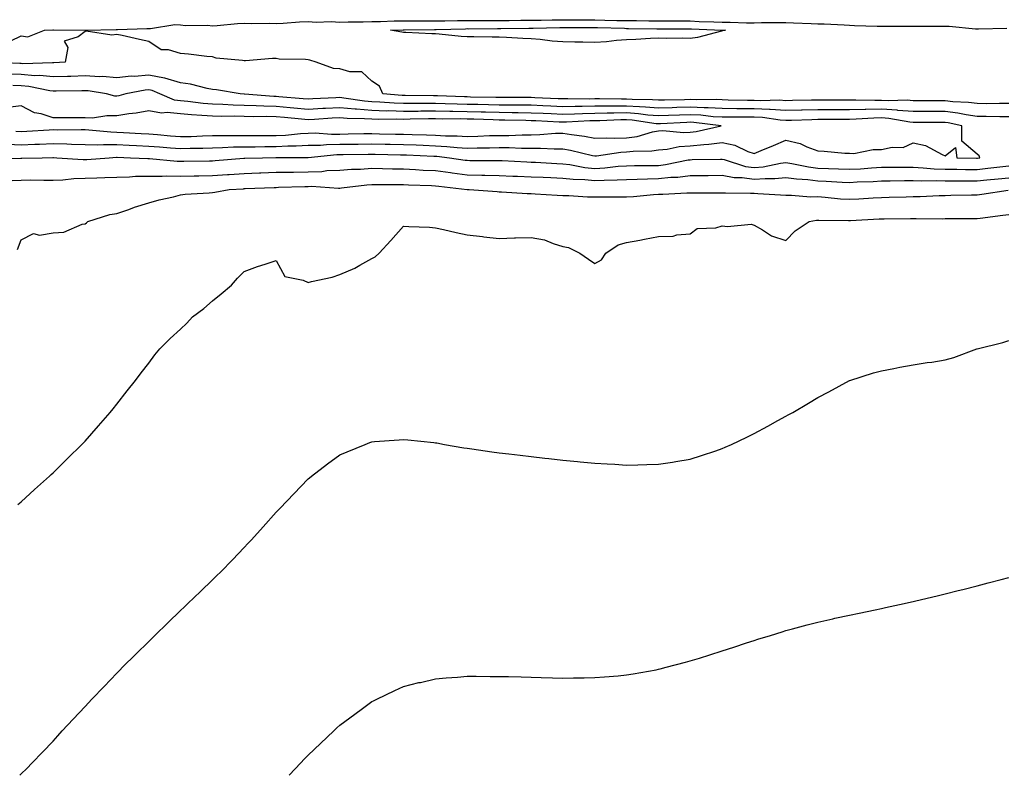
# Model space of a CAD drawing. Units: inches. Extents: x 997523 to 1000163, y 7340138 to 7342778.
# Drawn here: x 997678 to 997987, y 7340138 to 7340375 of the extents above; entities that cross this region are included whole.
import ezdxf

# ---------------------------------------------------------------- set-up
doc = ezdxf.new("R2010")
doc.units = ezdxf.units.IN
doc.header["$MEASUREMENT"] = 0
doc.layers.add('Contour_99757340', color=7, linetype='Continuous', true_color=0x96a35e)

msp = doc.modelspace()

# ---------------------------------------------------------------- linework, layer by layer
at = {"layer": 'Contour_99757340'}
for points in [[(997674.73, 7340368.59, 3247), (997678.05, 7340370.2, 3247), (997680.07, 7340369.9, 3247), (997685.33, 7340371.92, 3247), (997687.94, 7340372.02, 3247), (997688.05, 7340372.03, 3247), (997688.16, 7340372.02, 3247), (997698.02, 7340371.95, 3247), (997698.08, 7340371.95, 3247), (997707.84, 7340372.13, 3247), (997708.05, 7340372.13, 3247), (997708.27, 7340372.14, 3247), (997717.48, 7340372.49, 3247), (997718.05, 7340372.52, 3247), (997718.61, 7340372.47, 3247), (997726.2, 7340373.77, 3247), (997728.05, 7340373.67, 3247), (997729.57, 7340373.44, 3247), (997736.48, 7340373.49, 3247), (997738.05, 7340373.32, 3247), (997739.54, 7340373.41, 3247), (997745.91, 7340374.05, 3247), (997748.05, 7340374.18, 3247), (997750.21, 7340374.08, 3247), (997755.86, 7340374.11, 3247), (997758.05, 7340374.02, 3247), (997760.25, 7340374.12, 3247), (997765.41, 7340374.56, 3247), (997768.05, 7340374.67, 3247), (997770.59, 7340374.45, 3247), (997775.33, 7340374.64, 3247), (997778.05, 7340374.46, 3247), (997780.68, 7340374.55, 3247), (997785.36, 7340374.61, 3247), (997788.05, 7340374.7, 3247), (997790.83, 7340374.7, 3247), (997795.1, 7340374.87, 3247), (997798.05, 7340374.87, 3247), (997800.98, 7340374.84, 3247), (997805.08, 7340374.89, 3247), (997808.05, 7340374.87, 3247), (997811.02, 7340374.89, 3247), (997814.97, 7340375, 3247), (997818.05, 7340375.02, 3247), (997821.13, 7340374.99, 3247), (997824.96, 7340375, 3247), (997828.05, 7340374.98, 3247), (997831.16, 7340375.03, 3247), (997834.9, 7340375.07, 3247), (997838.05, 7340375.12, 3247), (997841.26, 7340375.13, 3247), (997844.73, 7340375.24, 3247), (997848.05, 7340375.25, 3247), (997851.35, 7340375.22, 3247), (997854.76, 7340375.21, 3247), (997858.05, 7340375.19, 3247), (997861.26, 7340375.14, 3247), (997864.94, 7340375.03, 3247), (997868.05, 7340374.98, 3247), (997871.11, 7340374.98, 3247), (997875.05, 7340374.91, 3247), (997878.05, 7340374.92, 3247), (997881.01, 7340374.88, 3247), (997885.1, 7340374.87, 3247), (997888.05, 7340374.84, 3247), (997890.84, 7340374.72, 3247), (997895.44, 7340374.53, 3247), (997898.05, 7340374.42, 3247), (997900.56, 7340374.43, 3247), (997905.67, 7340374.3, 3247), (997908.05, 7340374.31, 3247), (997910.44, 7340374.32, 3247), (997915.66, 7340374.32, 3247), (997918.05, 7340374.32, 3247), (997920.42, 7340374.29, 3247), (997925.94, 7340374.03, 3247), (997928.05, 7340374, 3247), (997930.1, 7340373.97, 3247), (997936.38, 7340373.59, 3247), (997938.05, 7340373.57, 3247), (997939.59, 7340373.47, 3247), (997946.71, 7340373.26, 3247), (997948.05, 7340373.18, 3247), (997949.36, 7340373.23, 3247), (997956.76, 7340373.21, 3247), (997958.05, 7340373.26, 3247), (997959.38, 7340373.25, 3247), (997966.72, 7340373.25, 3247), (997968.05, 7340373.24, 3247), (997969.32, 7340373.19, 3247), (997977.6, 7340372.37, 3247), (997978.05, 7340372.35, 3247), (997978.49, 7340372.36, 3247), (997987.38, 7340372.6, 3247)], [(997988.05, 7340348.92, 3247), (997985.06, 7340348.93, 3247), (997981.09, 7340348.88, 3247), (997978.05, 7340348.89, 3247), (997975.4, 7340349.27, 3247), (997970.47, 7340349.5, 3247), (997968.05, 7340349.8, 3247), (997965.93, 7340349.8, 3247), (997960.15, 7340349.82, 3247), (997958.05, 7340349.82, 3247), (997956.11, 7340349.97, 3247), (997950.25, 7340349.73, 3247), (997948.05, 7340349.86, 3247), (997945.96, 7340349.83, 3247), (997939.96, 7340350, 3247), (997938.05, 7340349.97, 3247), (997936.1, 7340349.96, 3247), (997929.93, 7340350.03, 3247), (997928.05, 7340350.03, 3247), (997926.12, 7340349.98, 3247), (997920.11, 7340349.86, 3247), (997918.05, 7340349.81, 3247), (997916.07, 7340349.94, 3247), (997910.19, 7340349.78, 3247), (997908.05, 7340349.9, 3247), (997906.03, 7340349.9, 3247), (997899.93, 7340350.03, 3247), (997898.05, 7340350.04, 3247), (997896.26, 7340350.14, 3247), (997889.92, 7340350.05, 3247), (997888.05, 7340350.14, 3247), (997886.21, 7340350.09, 3247), (997879.95, 7340350.02, 3247), (997878.05, 7340349.96, 3247), (997876.23, 7340350.11, 3247), (997869.78, 7340350.19, 3247), (997868.05, 7340350.32, 3247), (997866.43, 7340350.3, 3247), (997859.58, 7340350.39, 3247), (997858.05, 7340350.37, 3247), (997856.47, 7340350.34, 3247), (997849.55, 7340350.42, 3247), (997848.05, 7340350.38, 3247), (997846.58, 7340350.45, 3247), (997839.24, 7340350.73, 3247), (997838.05, 7340350.78, 3247), (997836.93, 7340350.79, 3247), (997829.18, 7340350.79, 3247), (997828.05, 7340350.8, 3247), (997826.96, 7340350.83, 3247), (997819.02, 7340350.95, 3247), (997818.05, 7340350.98, 3247), (997817.12, 7340350.99, 3247), (997808.64, 7340351.33, 3247), (997808.05, 7340351.34, 3247), (997807.46, 7340351.33, 3247), (997798.56, 7340351.41, 3247), (997798.05, 7340351.41, 3247), (997797.55, 7340351.42, 3247), (997791.58, 7340351.92, 3247), (997790.5, 7340354.38, 3247), (997788.05, 7340355.97, 3247), (997784.98, 7340358.85, 3247), (997781.14, 7340358.83, 3247), (997778.05, 7340359.84, 3247), (997776.08, 7340359.95, 3247), (997770.64, 7340361.92, 3247), (997768.65, 7340362.51, 3247), (997768.05, 7340362.64, 3247), (997767.21, 7340362.76, 3247), (997759.01, 7340362.87, 3247), (997758.05, 7340363.06, 3247), (997756.95, 7340363.03, 3247), (997748.45, 7340362.33, 3247), (997748.05, 7340362.31, 3247), (997747.53, 7340362.43, 3247), (997739.25, 7340363.12, 3247), (997738.05, 7340363.57, 3247), (997736.25, 7340363.71, 3247), (997730.55, 7340364.42, 3247), (997728.05, 7340364.61, 3247), (997724.21, 7340365.76, 3247), (997721.96, 7340365.83, 3247), (997718.05, 7340368.43, 3247), (997715.15, 7340369.01, 3247), (997709.73, 7340370.24, 3247), (997708.05, 7340370.59, 3247), (997706.5, 7340370.37, 3247), (997698.36, 7340371.61, 3247), (997698.05, 7340371.52, 3247), (997695.95, 7340369.83, 3247), (997691.5, 7340368.47, 3247), (997692.61, 7340366.48, 3247), (997691.77, 7340361.92, 3247), (997688.25, 7340361.72, 3247), (997688.05, 7340361.72, 3247), (997687.86, 7340361.73, 3247), (997678.53, 7340361.44, 3247), (997678.05, 7340361.48, 3247), (997677.63, 7340361.5, 3247), (997668.06, 7340361.91, 3247)], [(997988.05, 7340344.72, 3248), (997985.24, 7340344.73, 3248), (997980.96, 7340344.83, 3248), (997978.05, 7340344.84, 3248), (997974.63, 7340345.33, 3248), (997972.03, 7340345.9, 3248), (997968.05, 7340346.38, 3248), (997963.58, 7340346.39, 3248), (997962.52, 7340346.39, 3248), (997958.05, 7340346.4, 3248), (997953.19, 7340346.78, 3248), (997952.95, 7340346.82, 3248), (997948.05, 7340347.13, 3248), (997943.18, 7340347.05, 3248), (997942.91, 7340347.06, 3248), (997938.05, 7340346.96, 3248), (997933.09, 7340346.96, 3248), (997928.05, 7340346.96, 3248), (997923.14, 7340346.83, 3248), (997922.96, 7340346.83, 3248), (997918.05, 7340346.7, 3248), (997913.16, 7340347.03, 3248), (997912.95, 7340347.02, 3248), (997908.05, 7340347.29, 3248), (997903.43, 7340347.3, 3248), (997902.66, 7340347.31, 3248), (997898.05, 7340347.32, 3248), (997893.69, 7340347.57, 3248), (997892.42, 7340347.55, 3248), (997888.05, 7340347.77, 3248), (997883.77, 7340347.64, 3248), (997882.35, 7340347.62, 3248), (997878.05, 7340347.49, 3248), (997873.96, 7340347.82, 3248), (997872.12, 7340347.85, 3248), (997868.05, 7340348.14, 3248), (997864.23, 7340348.1, 3248), (997861.84, 7340348.13, 3248), (997858.05, 7340348.09, 3248), (997854.13, 7340348, 3248), (997851.95, 7340348.03, 3248), (997848.05, 7340347.93, 3248), (997844.23, 7340348.1, 3248), (997841.77, 7340348.2, 3248), (997838.05, 7340348.37, 3248), (997834.53, 7340348.41, 3248), (997831.57, 7340348.4, 3248), (997828.05, 7340348.45, 3248), (997824.67, 7340348.54, 3248), (997821.38, 7340348.59, 3248), (997818.05, 7340348.67, 3248), (997814.86, 7340348.72, 3248), (997811.1, 7340348.87, 3248), (997808.05, 7340348.93, 3248), (997805.04, 7340348.91, 3248), (997801.03, 7340348.94, 3248), (997798.05, 7340348.93, 3248), (997795.14, 7340349.01, 3248), (997790.58, 7340349.39, 3248), (997788.05, 7340349.47, 3248), (997785.78, 7340349.66, 3248), (997779.32, 7340350.65, 3248), (997778.05, 7340350.77, 3248), (997776.83, 7340350.7, 3248), (997769.58, 7340350.39, 3248), (997768.05, 7340350.3, 3248), (997766.57, 7340350.44, 3248), (997758.92, 7340351.05, 3248), (997758.05, 7340351.13, 3248), (997757.28, 7340351.15, 3248), (997748.13, 7340351.84, 3248), (997748.05, 7340351.84, 3248), (997747.97, 7340351.84, 3248), (997746.74, 7340351.92, 3248), (997739.32, 7340353.19, 3248), (997738.05, 7340353.32, 3248), (997736.35, 7340353.61, 3248), (997731.16, 7340355.03, 3248), (997728.05, 7340355.46, 3248), (997723.11, 7340356.87, 3248), (997723.03, 7340356.9, 3248), (997718.05, 7340357.81, 3248), (997713.58, 7340357.45, 3248), (997712.5, 7340357.47, 3248), (997708.05, 7340357.02, 3248), (997703.49, 7340357.36, 3248), (997702.64, 7340357.33, 3248), (997698.05, 7340357.61, 3248), (997693.59, 7340357.46, 3248), (997692.57, 7340357.4, 3248), (997688.05, 7340357.26, 3248), (997683.83, 7340357.7, 3248), (997682.32, 7340357.65, 3248), (997678.05, 7340358, 3248), (997674.25, 7340358.13, 3248)], [(997673.81, 7340336.16, 3249), (997678.05, 7340335.99, 3249), (997682.28, 7340336.15, 3249), (997683.79, 7340336.18, 3249), (997688.05, 7340336.35, 3249), (997692.39, 7340336.26, 3249), (997693.79, 7340336.18, 3249), (997698.05, 7340336.08, 3249), (997702.11, 7340335.99, 3249), (997703.88, 7340336.09, 3249), (997708.05, 7340336.01, 3249), (997711.96, 7340335.83, 3249), (997714.21, 7340335.76, 3249), (997718.05, 7340335.59, 3249), (997721.43, 7340335.3, 3249), (997724.91, 7340335.06, 3249), (997728.05, 7340334.81, 3249), (997731.01, 7340334.88, 3249), (997735.05, 7340334.92, 3249), (997738.05, 7340335.01, 3249), (997741.2, 7340335.08, 3249), (997744.68, 7340335.29, 3249), (997748.05, 7340335.36, 3249), (997751.49, 7340335.36, 3249), (997754.54, 7340335.43, 3249), (997758.05, 7340335.42, 3249), (997761.74, 7340335.61, 3249), (997764.37, 7340335.6, 3249), (997768.05, 7340335.81, 3249), (997772.01, 7340335.88, 3249), (997773.9, 7340336.08, 3249), (997778.05, 7340336.13, 3249), (997782.32, 7340336.19, 3249), (997783.77, 7340336.2, 3249), (997788.05, 7340336.27, 3249), (997792.31, 7340336.17, 3249), (997793.82, 7340336.15, 3249), (997798.05, 7340336.06, 3249), (997802.04, 7340335.91, 3249), (997804.15, 7340335.81, 3249), (997808.05, 7340335.67, 3249), (997811.59, 7340335.46, 3249), (997814.87, 7340335.1, 3249), (997818.05, 7340334.91, 3249), (997821.12, 7340334.99, 3249), (997824.98, 7340334.99, 3249), (997828.05, 7340335.07, 3249), (997831.19, 7340335.07, 3249), (997835.09, 7340334.88, 3249), (997838.05, 7340334.88, 3249), (997841.06, 7340334.93, 3249), (997845.3, 7340334.67, 3249), (997848.05, 7340334.72, 3249), (997850.43, 7340334.3, 3249), (997857.37, 7340332.6, 3249), (997858.05, 7340332.47, 3249), (997858.62, 7340332.49, 3249), (997866.29, 7340333.68, 3249), (997868.05, 7340333.74, 3249), (997870.15, 7340334.02, 3249), (997875.94, 7340334.03, 3249), (997878.05, 7340334.42, 3249), (997880.75, 7340334.61, 3249), (997884.51, 7340335.46, 3249), (997888.05, 7340335.65, 3249), (997892.24, 7340336.11, 3249), (997893.84, 7340336.13, 3249), (997898.05, 7340336.7, 3249), (997901.98, 7340335.85, 3249), (997906.11, 7340333.87, 3249), (997908.05, 7340333.21, 3249), (997910.29, 7340334.16, 3249), (997914.17, 7340335.79, 3249), (997918.05, 7340337.45, 3249), (997922.49, 7340336.36, 3249), (997924.67, 7340335.3, 3249), (997928.05, 7340334.08, 3249), (997930.07, 7340333.94, 3249), (997936.58, 7340333.39, 3249), (997938.05, 7340333.29, 3249), (997939.41, 7340333.28, 3249), (997945.43, 7340334.53, 3249), (997948.05, 7340334.51, 3249), (997951.4, 7340335.27, 3249), (997954.87, 7340335.1, 3249), (997958.05, 7340336.62, 3249), (997961.92, 7340335.78, 3249), (997967.08, 7340332.89, 3249), (997968.05, 7340332.51, 3249), (997971.26, 7340335.13, 3249), (997971.74, 7340331.92, 3249), (997977.93, 7340331.8, 3249), (997978.05, 7340331.8, 3249), (997978.16, 7340331.81, 3249), (997978.95, 7340331.92, 3249), (997978.68, 7340332.55, 3249), (997978.05, 7340332.98, 3249), (997973.24, 7340337.11, 3249), (997973.29, 7340341.92, 3249), (997968.99, 7340342.86, 3249), (997968.05, 7340342.97, 3249), (997967, 7340342.97, 3249), (997959.1, 7340342.97, 3249), (997958.05, 7340342.97, 3249), (997956.91, 7340343.07, 3249), (997950.38, 7340344.25, 3249), (997948.05, 7340344.4, 3249), (997945.61, 7340344.36, 3249), (997940.13, 7340344, 3249), (997938.05, 7340343.96, 3249), (997936.01, 7340343.96, 3249), (997930.01, 7340343.88, 3249), (997928.05, 7340343.88, 3249), (997926.14, 7340343.83, 3249), (997919.77, 7340343.64, 3249), (997918.05, 7340343.59, 3249), (997916.25, 7340343.71, 3249), (997910.67, 7340344.54, 3249), (997908.05, 7340344.68, 3249), (997905.29, 7340344.69, 3249), (997900.73, 7340344.6, 3249), (997898.05, 7340344.6, 3249), (997895.21, 7340344.77, 3249), (997891.36, 7340345.23, 3249), (997888.05, 7340345.4, 3249), (997884.67, 7340345.29, 3249), (997881.25, 7340345.12, 3249), (997878.05, 7340345.02, 3249), (997874.67, 7340345.29, 3249), (997871.82, 7340345.69, 3249), (997868.05, 7340345.97, 3249), (997864.05, 7340345.92, 3249), (997861.99, 7340345.85, 3249), (997858.05, 7340345.81, 3249), (997854.25, 7340345.72, 3249), (997851.7, 7340345.57, 3249), (997848.05, 7340345.48, 3249), (997844.32, 7340345.65, 3249), (997841.91, 7340345.78, 3249), (997838.05, 7340345.95, 3249), (997833.97, 7340346, 3249), (997832.17, 7340346.05, 3249), (997828.05, 7340346.09, 3249), (997823.76, 7340346.21, 3249), (997822.39, 7340346.26, 3249), (997818.05, 7340346.36, 3249), (997813.53, 7340346.44, 3249), (997812.56, 7340346.44, 3249), (997808.05, 7340346.51, 3249), (997803.48, 7340346.49, 3249), (997802.6, 7340346.47, 3249), (997798.05, 7340346.44, 3249), (997793.39, 7340346.58, 3249), (997792.7, 7340346.57, 3249), (997788.05, 7340346.72, 3249), (997783.24, 7340347.11, 3249), (997782.8, 7340347.18, 3249), (997778.05, 7340347.61, 3249), (997773.49, 7340347.36, 3249), (997772.65, 7340347.33, 3249), (997768.05, 7340347.06, 3249), (997763.6, 7340347.47, 3249), (997762.41, 7340347.56, 3249), (997758.05, 7340347.96, 3249), (997754.18, 7340348.06, 3249), (997751.73, 7340348.24, 3249), (997748.05, 7340348.35, 3249), (997744.55, 7340348.42, 3249), (997741.34, 7340348.63, 3249), (997738.05, 7340348.71, 3249), (997735.1, 7340348.97, 3249), (997730.37, 7340349.6, 3249), (997728.05, 7340349.82, 3249), (997726.16, 7340350.02, 3249), (997721.55, 7340351.92, 3249), (997719.11, 7340352.99, 3249), (997718.05, 7340353.18, 3249), (997716.88, 7340353.09, 3249), (997710.83, 7340351.92, 3249), (997708.62, 7340351.35, 3249), (997708.05, 7340351.26, 3249), (997707.41, 7340351.28, 3249), (997704.78, 7340351.92, 3249), (997699.01, 7340352.88, 3249), (997698.05, 7340352.94, 3249), (997697.06, 7340352.9, 3249), (997688.97, 7340352.84, 3249), (997688.05, 7340352.81, 3249), (997687.05, 7340352.91, 3249), (997680.45, 7340354.32, 3249), (997678.05, 7340354.52, 3249), (997675.36, 7340354.61, 3249)], [(997676.36, 7340340.23, 3250), (997678.05, 7340340.16, 3250), (997679.74, 7340340.23, 3250), (997686.8, 7340340.67, 3250), (997688.05, 7340340.72, 3250), (997689.27, 7340340.69, 3250), (997696.89, 7340340.75, 3250), (997698.05, 7340340.73, 3250), (997699.27, 7340340.7, 3250), (997706.13, 7340340, 3250), (997708.05, 7340339.96, 3250), (997710.11, 7340339.86, 3250), (997715.66, 7340339.53, 3250), (997718.05, 7340339.42, 3250), (997720.77, 7340339.2, 3250), (997724.92, 7340338.79, 3250), (997728.05, 7340338.53, 3250), (997731.36, 7340338.61, 3250), (997734.91, 7340338.77, 3250), (997738.05, 7340338.86, 3250), (997741.04, 7340338.93, 3250), (997744.99, 7340338.86, 3250), (997748.05, 7340338.93, 3250), (997751.05, 7340338.93, 3250), (997754.97, 7340338.84, 3250), (997758.05, 7340338.84, 3250), (997760.98, 7340338.99, 3250), (997765.66, 7340339.53, 3250), (997768.05, 7340339.67, 3250), (997770.27, 7340339.7, 3250), (997775.43, 7340339.3, 3250), (997778.05, 7340339.34, 3250), (997780.6, 7340339.37, 3250), (997785.6, 7340339.47, 3250), (997788.05, 7340339.51, 3250), (997790.51, 7340339.45, 3250), (997795.46, 7340339.33, 3250), (997798.05, 7340339.28, 3250), (997800.79, 7340339.18, 3250), (997805.19, 7340339.06, 3250), (997808.05, 7340338.95, 3250), (997811.19, 7340338.78, 3250), (997814.88, 7340338.75, 3250), (997818.05, 7340338.55, 3250), (997821.33, 7340338.63, 3250), (997824.97, 7340338.84, 3250), (997828.05, 7340338.93, 3250), (997831.05, 7340338.93, 3250), (997835.24, 7340339.11, 3250), (997838.05, 7340339.1, 3250), (997840.82, 7340339.15, 3250), (997845.76, 7340339.63, 3250), (997848.05, 7340339.67, 3250), (997850.78, 7340339.19, 3250), (997854.8, 7340338.66, 3250), (997858.05, 7340338.02, 3250), (997861.79, 7340338.18, 3250), (997864.13, 7340338, 3250), (997868.05, 7340338.14, 3250), (997871.38, 7340338.59, 3250), (997876.18, 7340340.05, 3250), (997878.05, 7340340.4, 3250), (997879.47, 7340340.5, 3250), (997885.95, 7340339.82, 3250), (997888.05, 7340339.93, 3250), (997889.85, 7340340.12, 3250), (997897.78, 7340341.92, 3250), (997889.1, 7340342.97, 3250), (997888.05, 7340343.03, 3250), (997886.98, 7340342.99, 3250), (997878.7, 7340342.57, 3250), (997878.05, 7340342.55, 3250), (997877.37, 7340342.6, 3250), (997869.8, 7340343.66, 3250), (997868.05, 7340343.79, 3250), (997866.2, 7340343.77, 3250), (997859.67, 7340343.54, 3250), (997858.05, 7340343.53, 3250), (997856.48, 7340343.49, 3250), (997849.19, 7340343.06, 3250), (997848.05, 7340343.03, 3250), (997846.89, 7340343.09, 3250), (997839.59, 7340343.46, 3250), (997838.05, 7340343.53, 3250), (997836.42, 7340343.55, 3250), (997829.85, 7340343.72, 3250), (997828.05, 7340343.75, 3250), (997826.17, 7340343.79, 3250), (997820.14, 7340344.01, 3250), (997818.05, 7340344.06, 3250), (997815.87, 7340344.09, 3250), (997810.19, 7340344.06, 3250), (997808.05, 7340344.1, 3250), (997805.88, 7340344.09, 3250), (997800.1, 7340343.97, 3250), (997798.05, 7340343.96, 3250), (997795.95, 7340344.02, 3250), (997790.03, 7340343.9, 3250), (997788.05, 7340343.97, 3250), (997785.82, 7340344.15, 3250), (997780.37, 7340344.25, 3250), (997778.05, 7340344.46, 3250), (997775.64, 7340344.33, 3250), (997770.06, 7340343.93, 3250), (997768.05, 7340343.81, 3250), (997765.96, 7340344.01, 3250), (997760.68, 7340344.54, 3250), (997758.05, 7340344.78, 3250), (997755.11, 7340344.85, 3250), (997750.9, 7340344.77, 3250), (997748.05, 7340344.85, 3250), (997745.05, 7340344.92, 3250), (997740.98, 7340344.85, 3250), (997738.05, 7340344.93, 3250), (997734.76, 7340345.21, 3250), (997731.5, 7340345.36, 3250), (997728.05, 7340345.69, 3250), (997723.83, 7340346.14, 3250), (997722.02, 7340345.89, 3250), (997718.05, 7340346.64, 3250), (997714.09, 7340345.88, 3250), (997711.77, 7340345.64, 3250), (997708.05, 7340345.02, 3250), (997704.87, 7340345.1, 3250), (997700.42, 7340344.29, 3250), (997698.05, 7340344.39, 3250), (997695.58, 7340344.39, 3250), (997690.6, 7340344.47, 3250), (997688.05, 7340344.47, 3250), (997684.29, 7340345.68, 3250), (997682.17, 7340346.04, 3250), (997678.05, 7340348.16, 3250), (997673.79, 7340347.66, 3250)], [(997668.45, 7340331.52, 3248), (997677.86, 7340331.73, 3248), (997678.05, 7340331.74, 3248), (997678.23, 7340331.74, 3248), (997684.65, 7340331.92, 3248), (997687.99, 7340331.98, 3248), (997688.11, 7340331.98, 3248), (997689.19, 7340331.92, 3248), (997697.42, 7340331.3, 3248), (997698.05, 7340331.31, 3248), (997698.64, 7340331.34, 3248), (997705.59, 7340331.92, 3248), (997707.91, 7340332.06, 3248), (997708.18, 7340332.05, 3248), (997712.33, 7340331.92, 3248), (997717.8, 7340331.67, 3248), (997718.05, 7340331.67, 3248), (997718.3, 7340331.67, 3248), (997727.01, 7340330.88, 3248), (997728.05, 7340330.86, 3248), (997729.09, 7340330.88, 3248), (997737.1, 7340330.97, 3248), (997738.05, 7340330.98, 3248), (997738.93, 7340331.05, 3248), (997747.88, 7340331.75, 3248), (997748.05, 7340331.76, 3248), (997748.21, 7340331.77, 3248), (997753.81, 7340331.92, 3248), (997757.96, 7340332, 3248), (997758.05, 7340332, 3248), (997758.14, 7340332.01, 3248), (997768.02, 7340331.95, 3248), (997768.09, 7340331.95, 3248), (997777.06, 7340332.91, 3248), (997778.05, 7340332.92, 3248), (997779.07, 7340332.94, 3248), (997786.97, 7340333, 3248), (997788.05, 7340333.02, 3248), (997789.12, 7340333, 3248), (997797.11, 7340332.86, 3248), (997798.05, 7340332.84, 3248), (997798.94, 7340332.81, 3248), (997807.57, 7340332.4, 3248), (997808.05, 7340332.38, 3248), (997808.49, 7340332.36, 3248), (997812.45, 7340331.92, 3248), (997817.33, 7340331.19, 3248), (997818.05, 7340331.1, 3248), (997818.89, 7340331.09, 3248), (997827.2, 7340331.08, 3248), (997828.05, 7340331.06, 3248), (997828.95, 7340331.02, 3248), (997836.72, 7340330.6, 3248), (997838.05, 7340330.54, 3248), (997839.5, 7340330.47, 3248), (997846.2, 7340330.07, 3248), (997848.05, 7340329.99, 3248), (997850.24, 7340329.73, 3248), (997854.95, 7340328.82, 3248), (997858.05, 7340328.51, 3248), (997861.26, 7340328.7, 3248), (997865.35, 7340329.22, 3248), (997868.05, 7340329.41, 3248), (997870.51, 7340329.46, 3248), (997875.6, 7340329.47, 3248), (997878.05, 7340329.52, 3248), (997880.23, 7340329.75, 3248), (997887.34, 7340331.2, 3248), (997888.05, 7340331.29, 3248), (997888.67, 7340331.3, 3248), (997897.56, 7340331.44, 3248), (997898.05, 7340331.44, 3248), (997898.65, 7340331.32, 3248), (997905.33, 7340329.2, 3248), (997908.05, 7340328.82, 3248), (997910.91, 7340329.05, 3248), (997916.31, 7340330.18, 3248), (997918.05, 7340330.36, 3248), (997919.87, 7340330.11, 3248), (997925.13, 7340329, 3248), (997928.05, 7340328.65, 3248), (997931.47, 7340328.51, 3248), (997934.55, 7340328.42, 3248), (997938.05, 7340328.27, 3248), (997941.5, 7340328.47, 3248), (997944.91, 7340328.77, 3248), (997948.05, 7340328.97, 3248), (997951, 7340328.97, 3248), (997955.03, 7340328.9, 3248), (997958.05, 7340328.9, 3248), (997961.18, 7340328.78, 3248), (997964.57, 7340328.44, 3248), (997968.05, 7340328.33, 3248), (997971.66, 7340328.31, 3248), (997974.39, 7340328.26, 3248), (997978.05, 7340328.24, 3248), (997981.39, 7340328.58, 3248), (997985.22, 7340329.09, 3248), (997988.05, 7340329.39, 3248)], [(997675.23, 7340324.75, 3247), (997678.05, 7340324.9, 3247), (997681.05, 7340324.92, 3247), (997685.09, 7340324.87, 3247), (997688.05, 7340324.9, 3247), (997691.11, 7340324.97, 3247), (997694.58, 7340325.38, 3247), (997698.05, 7340325.45, 3247), (997701.75, 7340325.62, 3247), (997704.32, 7340325.65, 3247), (997708.05, 7340325.83, 3247), (997712.04, 7340325.92, 3247), (997713.89, 7340326.08, 3247), (997718.05, 7340326.16, 3247), (997722.23, 7340326.1, 3247), (997723.77, 7340326.2, 3247), (997728.05, 7340326.14, 3247), (997732.34, 7340326.21, 3247), (997733.73, 7340326.24, 3247), (997738.05, 7340326.3, 3247), (997742.75, 7340326.62, 3247), (997743.31, 7340326.65, 3247), (997748.05, 7340326.98, 3247), (997752.83, 7340327.14, 3247), (997753.29, 7340327.16, 3247), (997758.05, 7340327.33, 3247), (997762.58, 7340327.38, 3247), (997763.51, 7340327.38, 3247), (997768.05, 7340327.44, 3247), (997772.37, 7340327.6, 3247), (997773.98, 7340327.85, 3247), (997778.05, 7340328.04, 3247), (997781.66, 7340328.31, 3247), (997784.48, 7340328.35, 3247), (997788.05, 7340328.59, 3247), (997791.43, 7340328.54, 3247), (997794.59, 7340328.46, 3247), (997798.05, 7340328.41, 3247), (997801.75, 7340328.22, 3247), (997804.18, 7340328.05, 3247), (997808.05, 7340327.85, 3247), (997812.75, 7340327.22, 3247), (997813.27, 7340327.14, 3247), (997818.05, 7340326.52, 3247), (997822.58, 7340326.45, 3247), (997823.56, 7340326.42, 3247), (997828.05, 7340326.34, 3247), (997832.29, 7340326.16, 3247), (997833.85, 7340326.12, 3247), (997838.05, 7340325.94, 3247), (997841.9, 7340325.77, 3247), (997844.27, 7340325.7, 3247), (997848.05, 7340325.53, 3247), (997851.27, 7340325.15, 3247), (997854.92, 7340325.05, 3247), (997858.05, 7340324.73, 3247), (997861.04, 7340324.91, 3247), (997865.05, 7340324.92, 3247), (997868.05, 7340325.12, 3247), (997871.32, 7340325.19, 3247), (997874.64, 7340325.32, 3247), (997878.05, 7340325.4, 3247), (997881.93, 7340325.8, 3247), (997884.12, 7340325.85, 3247), (997888.05, 7340326.34, 3247), (997892.49, 7340326.37, 3247), (997893.61, 7340326.36, 3247), (997898.05, 7340326.39, 3247), (997901.81, 7340325.67, 3247), (997904.3, 7340325.67, 3247), (997908.05, 7340325.15, 3247), (997911.57, 7340325.43, 3247), (997914.62, 7340325.35, 3247), (997918.05, 7340325.7, 3247), (997921.36, 7340325.24, 3247), (997924.91, 7340325.06, 3247), (997928.05, 7340324.69, 3247), (997930.71, 7340324.58, 3247), (997935.7, 7340324.27, 3247), (997938.05, 7340324.17, 3247), (997940.44, 7340324.31, 3247), (997945.48, 7340324.48, 3247), (997948.05, 7340324.64, 3247), (997950.77, 7340324.65, 3247), (997955.23, 7340324.74, 3247), (997958.05, 7340324.74, 3247), (997960.76, 7340324.63, 3247), (997965.21, 7340324.76, 3247), (997968.05, 7340324.67, 3247), (997970.78, 7340324.65, 3247), (997975.28, 7340324.69, 3247), (997978.05, 7340324.68, 3247), (997981.12, 7340324.99, 3247), (997984.72, 7340325.25, 3247), (997988.05, 7340325.61, 3247)], [(997676.86, 7340303.11, 3246), (997678.05, 7340306.14, 3246), (997681.86, 7340308.11, 3246), (997683.72, 7340307.6, 3246), (997688.05, 7340308.3, 3246), (997691.39, 7340308.58, 3246), (997697.17, 7340311.04, 3246), (997698.05, 7340311.18, 3246), (997698.52, 7340311.45, 3246), (997698.94, 7340311.92, 3246), (997705.87, 7340314.09, 3246), (997708.05, 7340314.43, 3246), (997711.83, 7340315.7, 3246), (997713.62, 7340316.35, 3246), (997718.05, 7340317.73, 3246), (997721.29, 7340318.68, 3246), (997725.78, 7340319.65, 3246), (997728.05, 7340320.25, 3246), (997729.51, 7340320.46, 3246), (997737.01, 7340320.88, 3246), (997738.05, 7340321.02, 3246), (997738.83, 7340321.14, 3246), (997743.33, 7340321.92, 3246), (997747.79, 7340322.18, 3246), (997748.05, 7340322.2, 3246), (997748.34, 7340322.21, 3246), (997757.39, 7340322.59, 3246), (997758.05, 7340322.61, 3246), (997758.75, 7340322.62, 3246), (997767.06, 7340322.91, 3246), (997768.05, 7340322.92, 3246), (997769.09, 7340322.96, 3246), (997777.6, 7340322.37, 3246), (997778.05, 7340322.39, 3246), (997778.57, 7340322.43, 3246), (997786.53, 7340323.44, 3246), (997788.05, 7340323.54, 3246), (997789.65, 7340323.52, 3246), (997796.45, 7340323.53, 3246), (997798.05, 7340323.51, 3246), (997799.55, 7340323.43, 3246), (997806.79, 7340323.18, 3246), (997808.05, 7340323.12, 3246), (997809.1, 7340322.97, 3246), (997818.03, 7340321.94, 3246), (997818.07, 7340321.93, 3246), (997818.61, 7340321.92, 3246), (997827.42, 7340321.29, 3246), (997828.05, 7340321.25, 3246), (997828.75, 7340321.22, 3246), (997836.82, 7340320.69, 3246), (997838.05, 7340320.64, 3246), (997839.38, 7340320.59, 3246), (997846.26, 7340320.13, 3246), (997848.05, 7340320.07, 3246), (997849.96, 7340320.01, 3246), (997855.78, 7340319.65, 3246), (997858.05, 7340319.58, 3246), (997860.36, 7340319.6, 3246), (997865.75, 7340319.62, 3246), (997868.05, 7340319.63, 3246), (997870.2, 7340319.77, 3246), (997876.46, 7340320.33, 3246), (997878.05, 7340320.44, 3246), (997879.47, 7340320.5, 3246), (997886.99, 7340320.86, 3246), (997888.05, 7340320.91, 3246), (997889.07, 7340320.91, 3246), (997896.99, 7340320.86, 3246), (997898.05, 7340320.86, 3246), (997899.1, 7340320.87, 3246), (997906.94, 7340320.81, 3246), (997908.05, 7340320.82, 3246), (997909.26, 7340320.71, 3246), (997916.39, 7340320.26, 3246), (997918.05, 7340320.12, 3246), (997919.79, 7340320.18, 3246), (997925.76, 7340319.63, 3246), (997928.05, 7340319.69, 3246), (997930.41, 7340319.56, 3246), (997935.18, 7340319.05, 3246), (997938.05, 7340318.9, 3246), (997940.92, 7340319.05, 3246), (997945.43, 7340319.3, 3246), (997948.05, 7340319.43, 3246), (997950.49, 7340319.48, 3246), (997955.78, 7340319.65, 3246), (997958.05, 7340319.7, 3246), (997960.23, 7340319.75, 3246), (997966.18, 7340320.05, 3246), (997968.05, 7340320.1, 3246), (997969.86, 7340320.11, 3246), (997976.36, 7340320.24, 3246), (997978.05, 7340320.25, 3246), (997979.52, 7340320.45, 3246), (997987.82, 7340321.69, 3246)], [(997676.98, 7340222.99, 3245), (997678.05, 7340223.9, 3245), (997682.23, 7340227.74, 3245), (997686.86, 7340231.92, 3245), (997687.47, 7340232.5, 3245), (997688.05, 7340233.02, 3245), (997692.55, 7340237.42, 3245), (997697.07, 7340241.92, 3245), (997697.55, 7340242.42, 3245), (997698.05, 7340242.96, 3245), (997702.29, 7340247.68, 3245), (997705.97, 7340251.92, 3245), (997706.88, 7340253.09, 3245), (997708.05, 7340254.55, 3245), (997711.3, 7340258.67, 3245), (997713.94, 7340261.92, 3245), (997715.65, 7340264.32, 3245), (997718.05, 7340267.41, 3245), (997719.98, 7340269.99, 3245), (997721.53, 7340271.92, 3245), (997724.81, 7340275.16, 3245), (997728.05, 7340278.1, 3245), (997729.96, 7340280.01, 3245), (997731.78, 7340281.92, 3245), (997735.35, 7340284.61, 3245), (997738.05, 7340286.99, 3245), (997740.81, 7340289.16, 3245), (997743.98, 7340291.92, 3245), (997745.89, 7340294.07, 3245), (997748.05, 7340296.15, 3245), (997752.22, 7340297.75, 3245), (997754.63, 7340298.5, 3245), (997758.05, 7340299.69, 3245), (997760.76, 7340294.63, 3245), (997766.5, 7340293.47, 3245), (997768.05, 7340292.7, 3245), (997769.14, 7340293.02, 3245), (997775.59, 7340294.39, 3245), (997778.05, 7340295.27, 3245), (997782.78, 7340297.19, 3245), (997784.27, 7340298.14, 3245), (997788.05, 7340300.28, 3245), (997789.15, 7340300.82, 3245), (997790.36, 7340301.92, 3245), (997794.05, 7340305.92, 3245), (997798.05, 7340310.44, 3245), (997799.65, 7340310.31, 3245), (997806.22, 7340310.09, 3245), (997808.05, 7340309.93, 3245), (997810.57, 7340309.4, 3245), (997814.52, 7340308.39, 3245), (997818.05, 7340307.75, 3245), (997822.83, 7340307.14, 3245), (997823.19, 7340307.06, 3245), (997828.05, 7340306.59, 3245), (997832.87, 7340306.75, 3245), (997833.2, 7340306.78, 3245), (997838.05, 7340306.91, 3245), (997842.24, 7340306.11, 3245), (997845.03, 7340304.94, 3245), (997848.05, 7340304.08, 3245), (997849.85, 7340303.72, 3245), (997853.37, 7340301.92, 3245), (997856.14, 7340300.01, 3245), (997858.05, 7340298.71, 3245), (997860.12, 7340299.85, 3245), (997861.49, 7340301.92, 3245), (997865.42, 7340304.55, 3245), (997868.05, 7340305.31, 3245), (997872.18, 7340306.05, 3245), (997873.67, 7340306.3, 3245), (997878.05, 7340307.13, 3245), (997882.66, 7340307.31, 3245), (997883.83, 7340307.71, 3245), (997888.05, 7340308, 3245), (997890.25, 7340309.72, 3245), (997896.05, 7340309.92, 3245), (997898.05, 7340310.56, 3245), (997899.7, 7340310.27, 3245), (997907.15, 7340311.02, 3245), (997908.05, 7340310.71, 3245), (997910.68, 7340309.29, 3245), (997913.56, 7340307.43, 3245), (997918.05, 7340305.9, 3245), (997920.98, 7340309, 3245), (997925.33, 7340311.92, 3245), (997927.68, 7340312.29, 3245), (997928.05, 7340312.3, 3245), (997928.41, 7340312.28, 3245), (997937.75, 7340312.22, 3245), (997938.05, 7340312.21, 3245), (997938.35, 7340312.22, 3245), (997947.29, 7340312.68, 3245), (997948.05, 7340312.72, 3245), (997948.86, 7340312.73, 3245), (997957.18, 7340312.79, 3245), (997958.05, 7340312.8, 3245), (997958.96, 7340312.82, 3245), (997967.19, 7340312.77, 3245), (997968.05, 7340312.79, 3245), (997968.93, 7340312.8, 3245), (997977.19, 7340312.78, 3245), (997978.05, 7340312.79, 3245), (997979.06, 7340312.93, 3245), (997986.14, 7340313.84, 3245), (997988.05, 7340314.11, 3245)], [(997677.56, 7340138, 3244), (997678.05, 7340138.46, 3244), (997679.8, 7340140.18, 3244), (997681.5, 7340141.92, 3244), (997684.73, 7340145.24, 3244), (997688.05, 7340148.77, 3244), (997689.55, 7340150.41, 3244), (997690.92, 7340151.92, 3244), (997694.37, 7340155.6, 3244), (997698.05, 7340159.56, 3244), (997699.18, 7340160.79, 3244), (997700.21, 7340161.92, 3244), (997704.06, 7340165.91, 3244), (997708.05, 7340170.05, 3244), (997708.96, 7340171.01, 3244), (997709.84, 7340171.92, 3244), (997713.96, 7340176.01, 3244), (997718.05, 7340180.06, 3244), (997719.92, 7340181.92, 3244), (997724.07, 7340185.9, 3244), (997728.05, 7340189.72, 3244), (997729.16, 7340190.81, 3244), (997730.31, 7340191.92, 3244), (997734.27, 7340195.69, 3244), (997738.05, 7340199.35, 3244), (997739.35, 7340200.62, 3244), (997740.65, 7340201.92, 3244), (997744.32, 7340205.65, 3244), (997748.05, 7340209.57, 3244), (997749.19, 7340210.77, 3244), (997750.27, 7340211.92, 3244), (997753.95, 7340216.03, 3244), (997758.05, 7340220.66, 3244), (997758.67, 7340221.3, 3244), (997759.27, 7340221.92, 3244), (997763.56, 7340226.42, 3244), (997768.05, 7340231.08, 3244), (997768.52, 7340231.45, 3244), (997769.11, 7340231.92, 3244), (997774.19, 7340235.78, 3244), (997778.05, 7340238.6, 3244), (997780.36, 7340239.61, 3244), (997785.95, 7340241.92, 3244), (997787.46, 7340242.51, 3244), (997788.05, 7340242.72, 3244), (997788.9, 7340242.77, 3244), (997796.61, 7340243.36, 3244), (997798.05, 7340243.45, 3244), (997799.43, 7340243.3, 3244), (997807.49, 7340242.48, 3244), (997808.05, 7340242.41, 3244), (997808.47, 7340242.34, 3244), (997810.89, 7340241.92, 3244), (997817, 7340240.87, 3244), (997818.05, 7340240.7, 3244), (997819.47, 7340240.5, 3244), (997825.74, 7340239.61, 3244), (997828.05, 7340239.29, 3244), (997831.05, 7340238.92, 3244), (997834.6, 7340238.47, 3244), (997838.05, 7340238.05, 3244), (997842.38, 7340237.59, 3244), (997843.59, 7340237.45, 3244), (997848.05, 7340236.97, 3244), (997852.67, 7340236.54, 3244), (997853.51, 7340236.47, 3244), (997858.05, 7340236.03, 3244), (997861.9, 7340235.77, 3244), (997864.33, 7340235.65, 3244), (997868.05, 7340235.39, 3244), (997871.59, 7340235.46, 3244), (997874.4, 7340235.57, 3244), (997878.05, 7340235.66, 3244), (997882.48, 7340236.36, 3244), (997883.45, 7340236.52, 3244), (997888.05, 7340237.22, 3244), (997891.55, 7340238.42, 3244), (997896.02, 7340239.89, 3244), (997898.05, 7340240.57, 3244), (997898.97, 7340241, 3244), (997900.95, 7340241.92, 3244), (997905.75, 7340244.22, 3244), (997908.05, 7340245.31, 3244), (997912.33, 7340247.64, 3244), (997915.5, 7340249.37, 3244), (997918.05, 7340250.76, 3244), (997918.81, 7340251.16, 3244), (997920.22, 7340251.92, 3244), (997925.16, 7340254.81, 3244), (997928.05, 7340256.59, 3244), (997931.54, 7340258.43, 3244), (997937.98, 7340261.92, 3244), (997938.05, 7340261.95, 3244), (997938.1, 7340261.97, 3244), (997945.56, 7340264.41, 3244), (997948.05, 7340265.05, 3244), (997951.88, 7340265.74, 3244), (997953.79, 7340266.18, 3244), (997958.05, 7340266.89, 3244), (997962.39, 7340267.59, 3244), (997963.9, 7340267.77, 3244), (997968.05, 7340268.4, 3244), (997970.79, 7340269.18, 3244), (997977.97, 7340271.92, 3244), (997978.03, 7340271.94, 3244), (997978.05, 7340271.94, 3244), (997978.08, 7340271.95, 3244), (997986.12, 7340273.85, 3244), (997988.05, 7340274.5, 3244)], [(997762.08, 7340138, 3243), (997765.8, 7340141.92, 3243), (997766.88, 7340143.09, 3243), (997768.05, 7340144.32, 3243), (997771.94, 7340148.03, 3243), (997776.1, 7340151.92, 3243), (997777.09, 7340152.87, 3243), (997778.05, 7340153.75, 3243), (997782.72, 7340157.25, 3243), (997785.12, 7340158.99, 3243), (997788.05, 7340161.13, 3243), (997788.58, 7340161.39, 3243), (997789.66, 7340161.92, 3243), (997795.32, 7340164.65, 3243), (997798.05, 7340165.9, 3243), (997802.88, 7340167.09, 3243), (997803.31, 7340167.18, 3243), (997808.05, 7340168.31, 3243), (997811.39, 7340168.58, 3243), (997814.95, 7340168.83, 3243), (997818.05, 7340169.08, 3243), (997820.88, 7340169.09, 3243), (997825.18, 7340169.05, 3243), (997828.05, 7340169.06, 3243), (997830.98, 7340168.99, 3243), (997834.99, 7340168.87, 3243), (997838.05, 7340168.8, 3243), (997841.24, 7340168.73, 3243), (997844.75, 7340168.62, 3243), (997848.05, 7340168.55, 3243), (997851.38, 7340168.59, 3243), (997854.74, 7340168.61, 3243), (997858.05, 7340168.66, 3243), (997861.06, 7340168.92, 3243), (997865.4, 7340169.28, 3243), (997868.05, 7340169.51, 3243), (997870.1, 7340169.87, 3243), (997877.28, 7340171.15, 3243), (997878.05, 7340171.29, 3243), (997878.56, 7340171.42, 3243), (997880.47, 7340171.92, 3243), (997886.49, 7340173.48, 3243), (997888.05, 7340173.9, 3243), (997890.94, 7340174.81, 3243), (997894.17, 7340175.8, 3243), (997898.05, 7340177.05, 3243), (997901.74, 7340178.23, 3243), (997905.72, 7340179.59, 3243), (997908.05, 7340180.36, 3243), (997909.26, 7340180.71, 3243), (997913.22, 7340181.92, 3243), (997916.92, 7340183.06, 3243), (997918.05, 7340183.44, 3243), (997920.12, 7340184, 3243), (997924.77, 7340185.2, 3243), (997928.05, 7340186.1, 3243), (997932.81, 7340187.16, 3243), (997933.42, 7340187.29, 3243), (997938.05, 7340188.31, 3243), (997941.01, 7340188.96, 3243), (997946.12, 7340189.98, 3243), (997948.05, 7340190.4, 3243), (997949.29, 7340190.68, 3243), (997955.15, 7340191.92, 3243), (997957.52, 7340192.45, 3243), (997958.05, 7340192.55, 3243), (997958.87, 7340192.74, 3243), (997965.57, 7340194.4, 3243), (997968.05, 7340194.96, 3243), (997972.12, 7340195.99, 3243), (997973.59, 7340196.38, 3243), (997978.05, 7340197.49, 3243), (997981.54, 7340198.44, 3243), (997985.61, 7340199.47, 3243), (997988.05, 7340200.12, 3243)]]:
    msp.add_polyline3d(points, dxfattribs=at)
msp.add_polyline3d([(997898.05, 7340371.73, 3246), (997897.82, 7340371.69, 3246), (997890.33, 7340369.65, 3246), (997888.05, 7340369.33, 3246), (997885.57, 7340369.44, 3246), (997880.58, 7340369.39, 3246), (997878.05, 7340369.49, 3246), (997875.52, 7340369.39, 3246), (997870.96, 7340369.01, 3246), (997868.05, 7340368.9, 3246), (997864.85, 7340368.72, 3246), (997861.69, 7340368.28, 3246), (997858.05, 7340368.1, 3246), (997854.33, 7340368.2, 3246), (997851.8, 7340368.17, 3246), (997848.05, 7340368.27, 3246), (997844.67, 7340368.54, 3246), (997840.97, 7340369, 3246), (997838.05, 7340369.25, 3246), (997835.52, 7340369.39, 3246), (997830.33, 7340369.65, 3246), (997828.05, 7340369.78, 3246), (997825.9, 7340369.77, 3246), (997820.14, 7340369.83, 3246), (997818.05, 7340369.83, 3246), (997816.07, 7340369.94, 3246), (997809.26, 7340370.71, 3246), (997808.05, 7340370.78, 3246), (997806.96, 7340370.83, 3246), (997798.73, 7340371.24, 3246), (997798.05, 7340371.27, 3246), (997797.45, 7340371.33, 3246), (997793.97, 7340371.92, 3246), (997797.89, 7340372.08, 3246), (997798.05, 7340372.08, 3246), (997798.21, 7340372.07, 3246), (997807.79, 7340372.18, 3246), (997808.31, 7340372.18, 3246), (997817.53, 7340372.43, 3246), (997818.05, 7340372.44, 3246), (997818.56, 7340372.43, 3246), (997827.51, 7340372.46, 3246), (997828.05, 7340372.45, 3246), (997828.59, 7340372.46, 3246), (997837.41, 7340372.57, 3246), (997838.05, 7340372.58, 3246), (997838.71, 7340372.58, 3246), (997847.13, 7340372.84, 3246), (997848.05, 7340372.84, 3246), (997848.97, 7340372.83, 3246), (997857.16, 7340372.81, 3246), (997858.05, 7340372.8, 3246), (997858.92, 7340372.79, 3246), (997867.43, 7340372.54, 3246), (997868.05, 7340372.53, 3246), (997868.66, 7340372.53, 3246), (997877.59, 7340372.38, 3246), (997878.05, 7340372.38, 3246), (997878.51, 7340372.37, 3246), (997887.61, 7340372.36, 3246), (997888.05, 7340372.35, 3246), (997888.47, 7340372.34, 3246), (997898.02, 7340371.94, 3246), (997898.08, 7340371.94, 3246), (997899.09, 7340371.92, 3246), (997898.25, 7340371.73, 3246)], close=True, dxfattribs=at)

doc.saveas('drawing.dxf')
